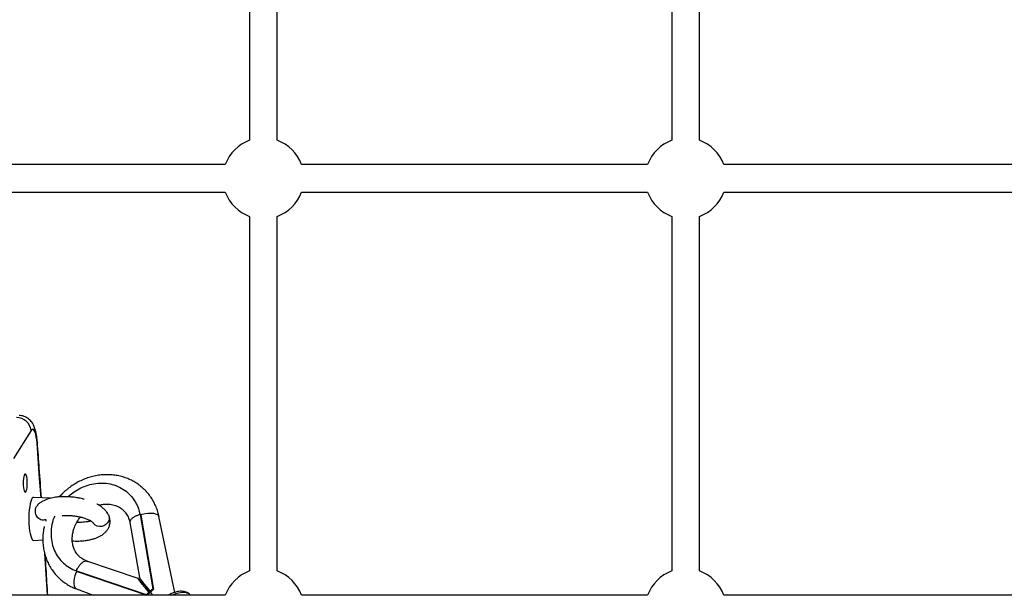
# Model space of a CAD drawing. Units: millimetres. Extents: x -37897 to 37267, y -4611 to 39967.
# Drawn here: x -1266 to -695, y -2342 to -2008 of the extents above; entities that cross this region are included whole.
import ezdxf

# ---------------------------------------------------------------- set-up
doc = ezdxf.new("R2010")
doc.units = ezdxf.units.MM

msp = doc.modelspace()

# ---------------------------------------------------------------- linework, layer by layer
at = {"color": 7, "linetype": 'Continuous', "lineweight": 25}
for p, q in [((-1133, -1871.99), (-1133, -2077.82)), ((-1117, -2077.82), (-1117, -1871.91)), ((-888, -1877.02), (-888, -2077.82)), ((-872, -2077.82), (-872, -1877.02)), ((-1147.1, -2091.92), (-1299.35, -2091.92)), ((-902.1, -2091.92), (-1102.9, -2091.92)), ((-657.1, -2091.92), (-857.9, -2091.92)), ((-1299.35, -2107.92), (-1147.1, -2107.92)), ((-1102.9, -2107.92), (-902.1, -2107.92)), ((-857.9, -2107.92), (-657.1, -2107.92)), ((-1133, -2122.02), (-1133, -2327.82)), ((-1117, -2327.82), (-1117, -2122.02)), ((-888, -2122.02), (-888, -2327.82)), ((-872, -2327.82), (-872, -2122.02)), ((-1259.81, -2246.29), (-1269.96, -2262.53)), ((-1248.53, -2285.58), (-1258.27, -2285.08)), ((-1237.97, -2284.3), (-1238.4, -2284.75)), ((-1202.64, -2283.36), (-1203.04, -2282.98)), ((-1196.59, -2295.05), (-1189.1, -2338.12)), ((-1196.19, -2295.43), (-1196.59, -2295.05)), ((-1196.27, -2295.18), (-1196.19, -2295.43)), ((-1196.19, -2295.43), (-1188.71, -2338.5)), ((-1176.48, -2340.28), (-1185.6, -2296.16)), ((-1251.05, -2298.24), (-1251.25, -2298.16)), ((-1251.25, -2298.16), (-1251.24, -2298.96)), ((-1202.5, -2299.66), (-1196.94, -2331.59)), ((-1258.27, -2310.08), (-1252.95, -2309.81)), ((-1241.35, -2322.96), (-1240.95, -2323.34)), ((-1197.6, -2332.24), (-1227.43, -2322.1)), ((-1233.54, -2327.77), (-1192.99, -2341.56)), ((-1233.15, -2328.16), (-1233.54, -2327.77)), ((-1233.34, -2328.06), (-1233.15, -2328.16)), ((-1233.15, -2328.16), (-1192.66, -2341.92)), ((-1193.66, -2336.18), (-1194.98, -2335.68)), ((-1193.75, -2335.77), (-1193.65, -2336.21)), ((-1147.1, -2341.92), (-1352.9, -2341.92)), ((-1233.5, -2338.25), (-1223.78, -2341.92)), ((-1192.62, -2341.92), (-1192.99, -2341.56)), ((-1190.95, -2340.62), (-1191.36, -2340.23)), ((-1190.2, -2339.96), (-1190.61, -2339.57)), ((-1188.71, -2338.5), (-1189.1, -2338.12)), ((-1167.36, -2341.92), (-1167.6, -2341.63)), ((-1167.6, -2341.63), (-1167.55, -2341.7)), ((-902.1, -2341.92), (-1102.9, -2341.92)), ((-657.1, -2341.92), (-857.9, -2341.92))]:
    msp.add_line(p, q, dxfattribs=at)
at = {"color": 8, "linetype": 'Continuous', "lineweight": 25}
msp.add_line((-1178.22, -2341.92), (-1177.77, -2341.71), dxfattribs=at)
at = {"color": 7, "linetype": 'Continuous', "lineweight": 25, "flags": 128}
for points in [[(-1256.35, -2253.7), (-1256.54, -2251.77), (-1256.81, -2250.02), (-1257.14, -2248.5), (-1257.52, -2247.26), (-1257.95, -2246.35), (-1258.41, -2245.78), (-1258.88, -2245.58), (-1259.35, -2245.75), (-1259.81, -2246.29)], [(-1261.98, -2276.8), (-1262.02, -2275.44), (-1262.14, -2274.17), (-1262.33, -2273.08), (-1262.57, -2272.25), (-1262.86, -2271.72), (-1263.16, -2271.55), (-1263.47, -2271.72), (-1263.75, -2272.25), (-1264, -2273.08), (-1264.18, -2274.17), (-1264.3, -2275.44), (-1264.34, -2276.8), (-1264.3, -2278.15), (-1264.18, -2279.42), (-1264, -2280.51), (-1263.75, -2281.34), (-1263.47, -2281.87), (-1263.16, -2282.05), (-1262.86, -2281.87), (-1262.57, -2281.34), (-1262.33, -2280.51), (-1262.14, -2279.42), (-1262.02, -2278.15), (-1261.98, -2276.8)], [(-1258.27, -2285.08), (-1258.62, -2285.16), (-1259.08, -2285.57), (-1259.53, -2286.33), (-1259.94, -2287.41), (-1260.3, -2288.79), (-1260.6, -2290.42), (-1260.84, -2292.25)], [(-1260.84, -2292.25), (-1261.01, -2294.24), (-1261.1, -2296.32), (-1261.1, -2298.44), (-1261.03, -2300.54), (-1260.88, -2302.55), (-1260.65, -2304.42), (-1260.36, -2306.09), (-1260.01, -2307.51), (-1259.61, -2308.65), (-1259.17, -2309.47), (-1258.7, -2309.95), (-1258.27, -2310.08)], [(-1214.91, -2295.24), (-1214.5, -2296.36), (-1214.45, -2297.58)], [(-1214.45, -2297.58), (-1214.76, -2298.8), (-1215.41, -2299.93), (-1216.35, -2300.89), (-1217.51, -2301.6), (-1218.8, -2302.01), (-1220.14, -2302.09), (-1221.41, -2301.84), (-1222.53, -2301.28), (-1223.41, -2300.43), (-1223.69, -2300.01)], [(-1194.18, -2335.99), (-1194.71, -2335.4), (-1195.62, -2334.46), (-1196.08, -2334.02), (-1196.21, -2333.96), (-1195.99, -2334.35), (-1195.51, -2334.99), (-1194.87, -2335.82), (-1193.28, -2337.8), (-1191.42, -2340.05), (-1190.95, -2340.62), (-1190.95, -2340.62)]]:
    msp.add_lwpolyline(points, dxfattribs=at)
at = {"color": 8, "linetype": 'Continuous', "lineweight": 25, "flags": 128}
for points in [[(-1256.17, -2253.08), (-1256.17, -2253.19), (-1256.35, -2253.7)], [(-1254.02, -2285.3), (-1254.83, -2274.05), (-1256.35, -2253.7)], [(-1196.29, -2295.21), (-1195.35, -2294.92), (-1193.66, -2294.53), (-1191.97, -2294.3), (-1190.34, -2294.23), (-1188.86, -2294.32), (-1187.59, -2294.57), (-1186.6, -2294.98), (-1185.92, -2295.51), (-1185.6, -2296.16)], [(-1250.34, -2341.92), (-1250.71, -2335.76), (-1251.84, -2317.76)], [(-1233.35, -2328.03), (-1233.75, -2328.94), (-1234.34, -2330.57), (-1234.76, -2332.2), (-1234.99, -2333.77), (-1235.01, -2335.2), (-1234.83, -2336.42), (-1234.46, -2337.37), (-1233.91, -2338.02), (-1233.5, -2338.25)], [(-1177.77, -2341.71), (-1175.84, -2340.94), (-1174.01, -2340.42), (-1172.3, -2340.16), (-1170.77, -2340.16), (-1169.44, -2340.43), (-1168.35, -2340.96), (-1167.6, -2341.63)]]:
    msp.add_lwpolyline(points, dxfattribs=at)
at = {"color": 7, "linetype": 'Continuous', "lineweight": 25}
for centre, radius, start, end in [((-1125, -2099.92), 23.5, 109.9028, 160.0972), ((-1125, -2099.92), 23.5, 19.9028, 70.0972), ((-880, -2099.92), 23.5, 109.9028, 160.0972), ((-880, -2099.92), 23.5, 19.9028, 70.0972), ((-1125, -2099.92), 23.5, 199.9028, 250.0972), ((-1125, -2099.92), 23.5, 289.9028, 340.0972), ((-880, -2099.92), 23.5, 199.9028, 250.0972), ((-880, -2099.92), 23.5, 289.9028, 340.0972), ((-1268.2, -2247.2), 8.44, 6.1835, 90.1042), ((-1125, -2349.92), 23.5, 109.9028, 160.0972), ((-1125, -2349.92), 23.5, 19.9028, 70.0972), ((-880, -2349.92), 23.5, 109.9028, 160.0972), ((-880, -2349.92), 23.5, 19.9028, 70.0972), ((-1141.91, -2300.23), 63.03, 214.8118, 221.4078)]:
    msp.add_arc(centre, radius, start, end, dxfattribs=at)
for points, knots in [([(-1256.17, -2253.08), (-1256.2, -2252.71), (-1256.29, -2251.6), (-1256.51, -2249.81), (-1256.87, -2247.75), (-1257.38, -2245.68), (-1258.01, -2243.88), (-1258.79, -2242.33), (-1259.61, -2241.11), (-1260.61, -2240.01), (-1261.78, -2239.06), (-1263.12, -2238.3), (-1264.58, -2237.81), (-1265.8, -2237.57), (-1266.51, -2237.61), (-1266.7, -2237.62)], [0, 0, 0, 0, 0.049916, 0.147064, 0.247499, 0.355269, 0.478935, 0.557692, 0.630508, 0.700389, 0.769197, 0.837739, 0.906313, 0.975006, 1, 1, 1, 1]), ([(-1253.8, -2285.31), (-1254.2, -2279.65), (-1254.97, -2268.87), (-1255.78, -2258.16), (-1256.17, -2253.08)], [0, 0, 0, 0, 0.52551, 1, 1, 1, 1]), ([(-1185.6, -2296.16), (-1185.74, -2295.54), (-1186.11, -2293.9), (-1186.96, -2291.31), (-1188.21, -2288.46), (-1189.74, -2285.76), (-1191.53, -2283.25), (-1193.56, -2280.95), (-1195.81, -2278.88), (-1198.27, -2277.05), (-1200.9, -2275.48), (-1203.69, -2274.18), (-1206.62, -2273.16), (-1209.65, -2272.44), (-1212.76, -2272.01), (-1215.93, -2271.88), (-1219.14, -2272.05), (-1222.34, -2272.53), (-1225.51, -2273.3), (-1228.63, -2274.37), (-1231.67, -2275.72), (-1234.6, -2277.35), (-1237.39, -2279.23), (-1240, -2281.36), (-1242.01, -2283.23), (-1243.05, -2284.45), (-1243.36, -2284.81)], [0, 0, 0, 0, 0.026116, 0.069588, 0.112954, 0.156163, 0.199233, 0.24219, 0.285071, 0.327913, 0.370748, 0.413618, 0.45656, 0.499607, 0.542781, 0.586097, 0.629557, 0.673159, 0.716892, 0.760742, 0.804694, 0.84873, 0.892835, 0.936997, 0.981202, 1, 1, 1, 1]), ([(-1237.97, -2284.3), (-1236.92, -2283.44), (-1234.74, -2281.65), (-1230.95, -2279.51), (-1226.72, -2277.84), (-1222.14, -2276.86), (-1217.4, -2276.7), (-1212.76, -2277.43), (-1208.44, -2279.03), (-1204.64, -2281.41), (-1201.52, -2284.38), (-1199.15, -2287.77), (-1197.48, -2291.3), (-1196.88, -2293.83), (-1196.59, -2295.05)], [0, 0, 0, 0, 0.072473, 0.150228, 0.232882, 0.319633, 0.409186, 0.500414, 0.591641, 0.681195, 0.767946, 0.850599, 0.928355, 1, 1, 1, 1]), ([(-1228.96, -2286.2), (-1229.3, -2286.11), (-1230.45, -2285.79), (-1232.66, -2285.36), (-1235.51, -2284.95), (-1238.4, -2284.72), (-1241.07, -2284.7), (-1243.48, -2284.79), (-1245.47, -2285), (-1247.28, -2285.31), (-1249.01, -2285.7), (-1250.8, -2286.26), (-1252.61, -2287.02), (-1254.3, -2288.02), (-1255.5, -2288.86), (-1255.97, -2289.45), (-1256.03, -2289.53)], [0, 0, 0, 0, 0.034629, 0.117801, 0.215177, 0.308984, 0.395419, 0.473758, 0.548046, 0.603677, 0.665877, 0.742628, 0.812584, 0.893635, 0.986353, 1, 1, 1, 1]), ([(-1237.34, -2285.05), (-1237.36, -2285.02), (-1237.59, -2284.76), (-1237.79, -2284.52), (-1237.97, -2284.3)], [0, 0, 0, 0, 0.101148, 1, 1, 1, 1]), ([(-1251.25, -2298.16), (-1251.96, -2298.25), (-1253.15, -2298.41), (-1254.76, -2297.87), (-1255.9, -2296.95), (-1256.74, -2295.67), (-1257.27, -2294.03), (-1257.29, -2292.14), (-1256.9, -2290.53), (-1256.21, -2289.82), (-1255.98, -2289.58)], [0, 0, 0, 0, 0.158, 0.263194, 0.368458, 0.47566, 0.60291, 0.753078, 0.917043, 1, 1, 1, 1]), ([(-1214.91, -2295.25), (-1215.28, -2294.59), (-1215.97, -2293.38), (-1217.46, -2291.85), (-1218.85, -2290.7), (-1220.15, -2289.82), (-1221.05, -2289.27), (-1221.59, -2289), (-1221.69, -2288.95)], [0, 0, 0, 0, 0.276519, 0.506001, 0.689651, 0.829289, 0.968903, 1, 1, 1, 1]), ([(-1220.46, -2289.65), (-1220.13, -2289.55), (-1219.03, -2289.2), (-1217.11, -2288.98), (-1214.98, -2288.94), (-1213.14, -2289.16), (-1211.58, -2289.53), (-1210.16, -2290.03), (-1208.85, -2290.66), (-1207.6, -2291.45), (-1206.23, -2292.55), (-1204.78, -2294.18), (-1203.3, -2296.55), (-1202.77, -2298.62), (-1202.48, -2299.74)], [0, 0, 0, 0, 0.037602, 0.126286, 0.216957, 0.286513, 0.353915, 0.419686, 0.48395, 0.55126, 0.625642, 0.725135, 0.850167, 1, 1, 1, 1]), ([(-1246.09, -2295.92), (-1246.29, -2296.33), (-1247.22, -2298.31), (-1248.01, -2302.11), (-1248.38, -2307.08), (-1247.75, -2311.84), (-1246.29, -2316.19), (-1244.09, -2320.05), (-1241.17, -2323.32), (-1237.67, -2326.04), (-1234.92, -2327.19), (-1233.54, -2327.77)], [0, 0, 0, 0, 0.033095, 0.158351, 0.283561, 0.408655, 0.526782, 0.644852, 0.762826, 0.880833, 1, 1, 1, 1]), ([(-1241.81, -2295.61), (-1241.72, -2295.6), (-1241.05, -2295.53), (-1239.72, -2295.53), (-1237.91, -2295.55), (-1236.05, -2295.67), (-1233.96, -2295.91), (-1231.83, -2296.3), (-1230.06, -2296.74), (-1228.75, -2297.13), (-1227.7, -2297.51), (-1226.68, -2297.93), (-1225.39, -2298.55), (-1224.47, -2299.15), (-1223.88, -2299.66), (-1223.77, -2299.87), (-1223.71, -2299.98)], [0, 0, 0, 0, 0.010625, 0.087885, 0.159638, 0.222412, 0.305347, 0.403737, 0.479449, 0.537016, 0.583653, 0.638496, 0.706, 0.837141, 0.915018, 1, 1, 1, 1]), ([(-1227.32, -2322.14), (-1228.19, -2321.77), (-1229.78, -2321.1), (-1231.56, -2319.7), (-1232.79, -2318.42), (-1233.86, -2316.98), (-1234.81, -2315.22), (-1235.62, -2312.79), (-1235.96, -2310.4), (-1235.93, -2308.04), (-1235.64, -2305.79), (-1234.95, -2303.14), (-1233.63, -2300.2), (-1232.3, -2297.88), (-1231.21, -2296.75), (-1230.99, -2296.53)], [0, 0, 0, 0, 0.102156, 0.185953, 0.250413, 0.302597, 0.389706, 0.47078, 0.56946, 0.627074, 0.695802, 0.77637, 0.868925, 0.973601, 1, 1, 1, 1]), ([(-1235.86, -2310.37), (-1235.3, -2310.4), (-1233.79, -2310.48), (-1231.29, -2310.44), (-1228.57, -2310.19), (-1226.17, -2309.81), (-1224.12, -2309.33), (-1222.24, -2308.73), (-1220.64, -2308.07), (-1219.26, -2307.34), (-1218.11, -2306.59), (-1216.94, -2305.63), (-1215.83, -2304.45), (-1214.82, -2302.92), (-1214.1, -2300.99), (-1213.79, -2298.78), (-1214.28, -2297.22), (-1214.5, -2296.51)], [0, 0, 0, 0, 0.046555, 0.125267, 0.21003, 0.27866, 0.347783, 0.406631, 0.469404, 0.524862, 0.572642, 0.617901, 0.683685, 0.74867, 0.828012, 0.922065, 1, 1, 1, 1]), ([(-1196.59, -2295.05), (-1197.1, -2295.21), (-1198.19, -2295.57), (-1199.75, -2296.29), (-1201.22, -2297.22), (-1202.25, -2298.33), (-1202.69, -2299.23), (-1202.44, -2299.66), (-1202.39, -2299.74)], [0, 0, 0, 0, 0.13827, 0.300971, 0.490401, 0.706382, 0.94457, 1, 1, 1, 1]), ([(-1252.18, -2302.04), (-1252.34, -2302.84), (-1252.73, -2304.71), (-1252.99, -2307.69), (-1253.01, -2310.93), (-1252.7, -2314.13), (-1252.1, -2317.25), (-1251.19, -2320.27), (-1249.99, -2323.16), (-1248.52, -2325.89), (-1246.78, -2328.44), (-1244.8, -2330.78), (-1242.6, -2332.9), (-1240.18, -2334.79), (-1237.59, -2336.41), (-1235.33, -2337.53), (-1233.94, -2338.08), (-1233.5, -2338.25)], [0, 0, 0, 0, 0.053006, 0.124631, 0.196093, 0.267354, 0.338379, 0.409148, 0.47965, 0.549893, 0.619902, 0.689718, 0.759397, 0.829003, 0.898582, 0.968204, 1, 1, 1, 1]), ([(-1225.14, -2298.77), (-1225.17, -2298.78), (-1225.58, -2298.95), (-1226.81, -2299.21), (-1228.61, -2299.47), (-1230.43, -2299.6), (-1231.95, -2299.65), (-1232.88, -2299.62), (-1233.17, -2299.61)], [0, 0, 0, 0, 0.017103, 0.307468, 0.54735, 0.736226, 0.91776, 1, 1, 1, 1]), ([(-1250.13, -2341.92), (-1250.43, -2336.83), (-1250.89, -2329.12), (-1251.39, -2321.47), (-1251.55, -2318.88)], [0, 0, 0, 0, 0.6612496, 1, 1, 1, 1]), ([(-1233.54, -2327.77), (-1233.31, -2327.29), (-1232.8, -2326.22), (-1231.84, -2324.71), (-1230.64, -2323.28), (-1229.28, -2322.26), (-1228.09, -2321.84), (-1227.54, -2322.15), (-1227.35, -2322.26)], [0, 0, 0, 0, 0.129834, 0.282609, 0.460482, 0.663286, 0.886942, 1, 1, 1, 1]), ([(-1191.36, -2340.23), (-1191.79, -2339.72), (-1192.94, -2338.33), (-1194.67, -2336.23), (-1196.11, -2334.43), (-1197.03, -2333.23), (-1197.54, -2332.55), (-1197.77, -2332.15), (-1197.57, -2332.25), (-1196.92, -2332.88), (-1195.91, -2333.95), (-1194.9, -2335.04), (-1194.19, -2335.84), (-1194, -2336.05)], [0, 0, 0, 0, 0.096597, 0.260642, 0.424292, 0.506369, 0.588225, 0.666622, 0.745842, 0.813434, 0.871011, 0.966101, 1, 1, 1, 1]), ([(-1190.61, -2339.57), (-1191.04, -2339.06), (-1192.18, -2337.68), (-1193.91, -2335.58), (-1195.36, -2333.77), (-1196.28, -2332.58), (-1196.8, -2331.87), (-1196.89, -2331.68), (-1196.94, -2331.59)], [0, 0, 0, 0, 0.145643, 0.390308, 0.639666, 0.761999, 0.886817, 1, 1, 1, 1]), ([(-1167.55, -2341.74), (-1167.6, -2341.67), (-1167.88, -2341.24), (-1168.64, -2340.65), (-1169.77, -2340.04), (-1171.08, -2339.69), (-1172.55, -2339.56), (-1174.17, -2339.68), (-1175.93, -2340.06), (-1177.52, -2340.59), (-1178.83, -2341.15), (-1179.68, -2341.54), (-1180.18, -2341.83), (-1180.34, -2341.92)], [0, 0, 0, 0, 0.02241, 0.128706, 0.234284, 0.343039, 0.457963, 0.579293, 0.704464, 0.830236, 0.902238, 0.967579, 1, 1, 1, 1])]:
    msp.add_open_spline(points, degree=3, knots=knots, dxfattribs=at)
for points in [[(-1192.99, -2341.56), (-1192.46, -2341.09), (-1191.92, -2340.65), (-1191.36, -2340.23)], [(-1190.95, -2340.62), (-1191.52, -2341.03), (-1192.06, -2341.47), (-1192.59, -2341.94)], [(-1189.1, -2338.12), (-1189.63, -2338.59), (-1190.13, -2339.07), (-1190.61, -2339.57)], [(-1190.2, -2339.96), (-1189.73, -2339.45), (-1189.23, -2338.97), (-1188.71, -2338.5)]]:
    msp.add_open_spline(points, degree=3, dxfattribs=at)

doc.saveas('drawing.dxf')
